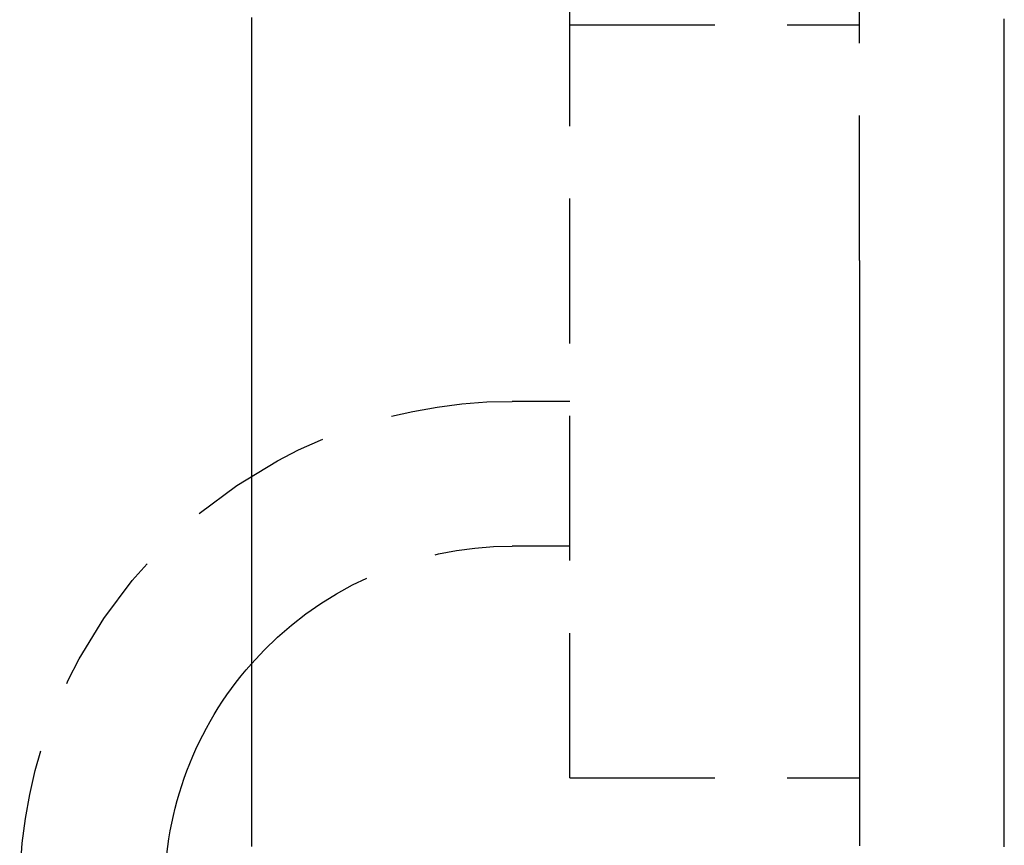
# Model space of a CAD drawing. Extents: x -91 to 615, y -494 to 1500.
# Drawn here: x 577 to 594, y 544 to 558 of the extents above; entities that cross this region are included whole.
import ezdxf

# ---------------------------------------------------------------- set-up
doc = ezdxf.new("R2010")
doc.units = 0
doc.header["$LTSCALE"] = 10
doc.linetypes.add('AUSGEZOGEN', pattern=[0])
doc.linetypes.add('VERDECKT', pattern=[0.375, 0.25, -0.125])
doc.layers.get('0').update_dxf_attribs({"linetype": 'CONTINUOUS'})
doc.layers.get('DEFPOINTS').update_dxf_attribs({"linetype": 'AUSGEZOGEN'})

# ---------------------------------------------------------------- blocks, each defined once
blk = doc.blocks.new('A$C8361EA3D')
at = {"color": 1, "linetype": 'VERDECKT', "extrusion": (-2e-16, 1, -2e-16)}
for p, q in [((-33.88689, 545), (-33.88689, 620)), ((-28.88689, 553.93274), (-28.88689, 620)), ((-33.88689, 558), (-28.88689, 558)), ((-33.88689, 551.5), (-34.88689, 551.5)), ((-33.88689, 549), (-34.88689, 549)), ((-33.88689, 545), (-28.88689, 545))]:
    blk.add_line(p, q, dxfattribs=at)
at = {"color": 3}
for points in [[(-39.3869, 558.128, 0), (-39.3869, 557.99, 0), (-39.3869, 557.853, 0), (-39.3869, 557.715, 0), (-39.3869, 557.577, 0), (-39.3869, 557.44, 0), (-39.3869, 557.302, 0), (-39.3869, 557.164, 0), (-39.3869, 557.027, 0), (-39.3869, 556.889, 0), (-39.3869, 556.752, 0), (-39.3869, 556.614, 0), (-39.3869, 556.476, 0), (-39.3869, 556.339, 0), (-39.3869, 556.201, 0), (-39.3869, 556.064, 0), (-39.3869, 555.926, 0), (-39.3869, 555.788, 0), (-39.3869, 555.651, 0), (-39.3869, 555.513, 0), (-39.3869, 555.375, 0), (-39.3869, 555.238, 0), (-39.3869, 555.1, 0), (-39.3869, 554.963, 0), (-39.3869, 554.825, 0), (-39.3869, 554.687, 0), (-39.3869, 554.55, 0), (-39.3869, 554.412, 0), (-39.3869, 554.275, 0), (-39.3869, 554.137, 0), (-39.3869, 553.999, 0), (-39.3869, 553.862, 0), (-39.3869, 553.724, 0), (-39.3869, 553.587, 0), (-39.3869, 553.449, 0), (-39.3869, 553.311, 0), (-39.3869, 553.174, 0), (-39.3869, 553.036, 0), (-39.3869, 552.898, 0), (-39.3869, 552.761, 0), (-39.3869, 552.623, 0), (-39.3869, 552.486, 0), (-39.3869, 552.348, 0), (-39.3869, 552.21, 0), (-39.3869, 552.073, 0), (-39.3869, 551.935, 0), (-39.3869, 551.797, 0), (-39.3869, 551.66, 0), (-39.3869, 551.522, 0), (-39.3869, 551.385, 0), (-39.3869, 551.247, 0), (-39.3869, 551.109, 0), (-39.3869, 550.972, 0), (-39.3869, 550.834, 0), (-39.3869, 550.697, 0), (-39.3869, 550.559, 0), (-39.3869, 550.421, 0), (-39.3869, 550.284, 0), (-39.3869, 550.146, 0), (-39.3869, 550.008, 0), (-39.3869, 549.871, 0), (-39.3869, 549.733, 0), (-39.3869, 549.596, 0), (-39.3869, 549.458, 0), (-39.3869, 549.32, 0), (-39.3869, 549.183, 0), (-39.3869, 549.045, 0), (-39.3869, 548.908, 0), (-39.3869, 548.77, 0), (-39.3869, 548.632, 0), (-39.3869, 548.495, 0), (-39.3869, 548.357, 0), (-39.3869, 548.219, 0), (-39.3869, 548.082, 0), (-39.3869, 547.944, 0), (-39.3869, 547.807, 0), (-39.3869, 547.669, 0), (-39.3869, 547.531, 0), (-39.3869, 547.394, 0), (-39.3869, 547.256, 0), (-39.3869, 547.119, 0), (-39.3869, 546.981, 0), (-39.3869, 546.843, 0), (-39.3869, 546.706, 0), (-39.3869, 546.568, 0), (-39.3869, 546.43, 0), (-39.3869, 546.293, 0), (-39.3869, 546.155, 0), (-39.3869, 546.018, 0), (-39.3869, 545.88, 0), (-39.3869, 545.742, 0), (-39.3869, 545.605, 0), (-39.3869, 545.467, 0), (-39.3869, 545.33, 0), (-39.3869, 545.192, 0), (-39.3869, 545.054, 0), (-39.3869, 544.917, 0), (-39.3869, 544.779, 0), (-39.3869, 544.641, 0), (-39.3869, 544.504, 0), (-39.3869, 544.366, 0), (-39.3869, 544.229, 0), (-39.3869, 544.091, 0), (-39.3869, 543.953, 0), (-39.3869, 543.816, 0)], [(-26.3869, 543.809, 0), (-26.3869, 543.855, 0), (-26.3869, 543.901, 0), (-26.3869, 543.947, 0), (-26.3869, 543.993, 0), (-26.3869, 544.039, 0), (-26.3869, 544.085, 0), (-26.3869, 544.132, 0), (-26.3869, 544.178, 0), (-26.3869, 544.224, 0), (-26.3869, 544.27, 0), (-26.3869, 544.316, 0), (-26.3869, 544.362, 0), (-26.3869, 544.408, 0), (-26.3869, 544.454, 0), (-26.3869, 544.5, 0), (-26.3869, 544.546, 0), (-26.3869, 544.592, 0), (-26.3869, 544.638, 0), (-26.3869, 544.684, 0), (-26.3869, 544.731, 0), (-26.3869, 544.777, 0), (-26.3869, 544.823, 0), (-26.3869, 544.869, 0), (-26.3869, 544.915, 0), (-26.3869, 544.961, 0), (-26.3869, 545.007, 0), (-26.3869, 545.053, 0), (-26.3869, 545.099, 0), (-26.3869, 545.145, 0), (-26.3869, 545.191, 0), (-26.3869, 545.238, 0), (-26.3869, 545.284, 0), (-26.3869, 545.33, 0), (-26.3869, 545.376, 0), (-26.3869, 545.422, 0), (-26.3869, 545.468, 0), (-26.3869, 545.514, 0), (-26.3869, 545.56, 0), (-26.3869, 545.606, 0), (-26.3869, 545.652, 0), (-26.3869, 545.698, 0), (-26.3869, 545.745, 0), (-26.3869, 545.791, 0), (-26.3869, 545.837, 0), (-26.3869, 545.883, 0), (-26.3869, 545.929, 0), (-26.3869, 545.975, 0), (-26.3869, 546.021, 0), (-26.3869, 546.067, 0), (-26.3869, 546.113, 0), (-26.3869, 546.159, 0), (-26.3869, 546.205, 0), (-26.3869, 546.252, 0), (-26.3869, 546.298, 0), (-26.3869, 546.344, 0), (-26.3869, 546.39, 0), (-26.3869, 546.436, 0), (-26.3869, 546.482, 0), (-26.3869, 546.528, 0), (-26.3869, 546.574, 0), (-26.3869, 546.62, 0), (-26.3869, 546.666, 0), (-26.3869, 546.713, 0), (-26.3869, 546.759, 0), (-26.3869, 546.805, 0), (-26.3869, 546.851, 0), (-26.3869, 546.897, 0), (-26.3869, 546.943, 0), (-26.3869, 546.989, 0), (-26.3869, 547.035, 0), (-26.3869, 547.081, 0), (-26.3869, 547.127, 0), (-26.3869, 547.173, 0), (-26.3869, 547.22, 0), (-26.3869, 547.266, 0), (-26.3869, 547.312, 0), (-26.3869, 547.358, 0), (-26.3869, 547.404, 0), (-26.3869, 547.45, 0), (-26.3869, 547.496, 0), (-26.3869, 547.542, 0), (-26.3869, 547.588, 0), (-26.3869, 547.634, 0), (-26.3869, 547.681, 0), (-26.3869, 547.727, 0), (-26.3869, 547.773, 0), (-26.3869, 547.819, 0), (-26.3869, 547.865, 0), (-26.3869, 547.911, 0), (-26.3869, 547.957, 0), (-26.3869, 548.003, 0), (-26.3869, 548.049, 0), (-26.3869, 548.095, 0), (-26.3869, 548.141, 0), (-26.3869, 548.187, 0), (-26.3869, 548.234, 0), (-26.3869, 548.28, 0), (-26.3869, 548.326, 0), (-26.3869, 548.372, 0), (-26.3869, 548.418, 0), (-26.3869, 548.464, 0), (-26.3869, 548.51, 0), (-26.3869, 548.556, 0), (-26.3869, 548.602, 0), (-26.3869, 548.648, 0), (-26.3869, 548.694, 0), (-26.3869, 548.74, 0), (-26.3869, 548.787, 0), (-26.3869, 548.833, 0), (-26.3869, 548.879, 0), (-26.3869, 548.925, 0), (-26.3869, 548.971, 0), (-26.3869, 549.017, 0), (-26.3869, 549.063, 0), (-26.3869, 549.109, 0), (-26.3869, 549.155, 0), (-26.3869, 549.201, 0), (-26.3869, 549.247, 0), (-26.3869, 549.293, 0), (-26.3869, 549.339, 0), (-26.3869, 549.385, 0), (-26.3869, 549.431, 0), (-26.3869, 549.478, 0), (-26.3869, 549.524, 0), (-26.3869, 549.57, 0), (-26.3869, 549.616, 0), (-26.3869, 549.662, 0), (-26.3869, 549.708, 0), (-26.3869, 549.754, 0), (-26.3869, 549.8, 0), (-26.3869, 549.846, 0), (-26.3869, 549.892, 0), (-26.3869, 549.938, 0), (-26.3869, 549.984, 0), (-26.3869, 550.03, 0), (-26.3869, 550.076, 0), (-26.3869, 550.122, 0), (-26.3869, 550.168, 0), (-26.3869, 550.214, 0), (-26.3869, 550.26, 0), (-26.3869, 550.306, 0), (-26.3869, 550.352, 0), (-26.3869, 550.398, 0), (-26.3869, 550.445, 0), (-26.3869, 550.491, 0), (-26.3869, 550.537, 0), (-26.3869, 550.583, 0), (-26.3869, 550.629, 0), (-26.3869, 550.675, 0), (-26.3869, 550.721, 0), (-26.3869, 550.767, 0), (-26.3869, 550.813, 0), (-26.3869, 550.859, 0), (-26.3869, 550.905, 0), (-26.3869, 550.951, 0), (-26.3869, 550.997, 0), (-26.3869, 551.043, 0), (-26.3869, 551.089, 0), (-26.3869, 551.135, 0), (-26.3869, 551.181, 0), (-26.3869, 551.227, 0), (-26.3869, 551.273, 0), (-26.3869, 551.319, 0), (-26.3869, 551.365, 0), (-26.3869, 551.411, 0), (-26.3869, 551.457, 0), (-26.3869, 551.503, 0), (-26.3869, 551.549, 0), (-26.3869, 551.595, 0), (-26.3869, 551.641, 0), (-26.3869, 551.687, 0), (-26.3869, 551.733, 0), (-26.3869, 551.779, 0), (-26.3869, 551.825, 0), (-26.3869, 551.871, 0), (-26.3869, 551.917, 0), (-26.3869, 551.963, 0), (-26.3869, 552.009, 0), (-26.3869, 552.055, 0), (-26.3869, 552.101, 0), (-26.3869, 552.147, 0), (-26.3869, 552.192, 0), (-26.3869, 552.238, 0), (-26.3869, 552.284, 0), (-26.3869, 552.33, 0), (-26.3869, 552.376, 0), (-26.3869, 552.422, 0), (-26.3869, 552.468, 0), (-26.3869, 552.514, 0), (-26.3869, 552.56, 0), (-26.3869, 552.606, 0), (-26.3869, 552.652, 0), (-26.3869, 552.698, 0), (-26.3869, 552.744, 0), (-26.3869, 552.79, 0), (-26.3869, 552.836, 0), (-26.3869, 552.882, 0), (-26.3869, 552.928, 0), (-26.3869, 552.974, 0), (-26.3869, 553.02, 0), (-26.3869, 553.066, 0), (-26.3869, 553.111, 0), (-26.3869, 553.157, 0), (-26.3869, 553.203, 0), (-26.3869, 553.249, 0), (-26.3869, 553.295, 0), (-26.3869, 553.341, 0), (-26.3869, 553.387, 0), (-26.3869, 553.433, 0), (-26.3869, 553.479, 0), (-26.3869, 553.525, 0), (-26.3869, 553.571, 0), (-26.3869, 553.617, 0), (-26.3869, 553.662, 0), (-26.3869, 553.708, 0), (-26.3869, 553.754, 0), (-26.3869, 553.8, 0), (-26.3869, 553.846, 0), (-26.3869, 553.892, 0), (-26.3869, 553.938, 0), (-26.3869, 553.984, 0), (-26.3869, 554.03, 0), (-26.3869, 554.075, 0), (-26.3869, 554.121, 0), (-26.3869, 554.167, 0), (-26.3869, 554.213, 0), (-26.3869, 554.259, 0), (-26.3869, 554.305, 0), (-26.3869, 554.351, 0), (-26.3869, 554.397, 0), (-26.3869, 554.442, 0), (-26.3869, 554.488, 0), (-26.3869, 554.534, 0), (-26.3869, 554.58, 0), (-26.3869, 554.626, 0), (-26.3869, 554.672, 0), (-26.3869, 554.718, 0), (-26.3869, 554.763, 0), (-26.3869, 554.809, 0), (-26.3869, 554.855, 0), (-26.3869, 554.901, 0), (-26.3869, 554.947, 0), (-26.3869, 554.993, 0), (-26.3869, 555.039, 0), (-26.3869, 555.084, 0), (-26.3869, 555.13, 0), (-26.3869, 555.176, 0), (-26.3869, 555.222, 0), (-26.3869, 555.268, 0), (-26.3869, 555.313, 0), (-26.3869, 555.359, 0), (-26.3869, 555.405, 0), (-26.3869, 555.451, 0), (-26.3869, 555.497, 0), (-26.3869, 555.543, 0), (-26.3869, 555.588, 0), (-26.3869, 555.634, 0), (-26.3869, 555.68, 0), (-26.3869, 555.726, 0), (-26.3869, 555.772, 0), (-26.3869, 555.817, 0), (-26.3869, 555.863, 0), (-26.3869, 555.909, 0), (-26.3869, 555.955, 0), (-26.3869, 556, 0), (-26.3869, 556.046, 0), (-26.3869, 556.092, 0), (-26.3869, 556.138, 0), (-26.3869, 556.184, 0), (-26.3869, 556.229, 0), (-26.3869, 556.275, 0), (-26.3869, 556.321, 0), (-26.3869, 556.367, 0), (-26.3869, 556.412, 0), (-26.3869, 556.458, 0), (-26.3869, 556.504, 0), (-26.3869, 556.55, 0), (-26.3869, 556.595, 0), (-26.3869, 556.641, 0), (-26.3869, 556.687, 0), (-26.3869, 556.733, 0), (-26.3869, 556.778, 0), (-26.3869, 556.824, 0), (-26.3869, 556.87, 0), (-26.3869, 556.916, 0), (-26.3869, 556.961, 0), (-26.3869, 557.007, 0), (-26.3869, 557.053, 0), (-26.3869, 557.099, 0), (-26.3869, 557.144, 0), (-26.3869, 557.19, 0), (-26.3869, 557.236, 0), (-26.3869, 557.281, 0), (-26.3869, 557.327, 0), (-26.3869, 557.373, 0), (-26.3869, 557.418, 0), (-26.3869, 557.464, 0), (-26.3869, 557.51, 0), (-26.3869, 557.556, 0), (-26.3869, 557.601, 0), (-26.3869, 557.647, 0), (-26.3869, 557.693, 0), (-26.3869, 557.738, 0), (-26.3869, 557.784, 0), (-26.3869, 557.83, 0), (-26.3869, 557.875, 0), (-26.3869, 557.921, 0), (-26.3869, 557.967, 0), (-26.3869, 558.012, 0), (-26.3869, 558.058, 0), (-26.3869, 558.104, 0)]]:
    blk.add_polyline3d(points, dxfattribs=at)
at = {"color": 1}
blk.add_polyline3d([(-28.8869, 553.933, 0), (-28.8869, 553.9, 0), (-28.8869, 553.867, 0), (-28.8869, 553.835, 0), (-28.8869, 553.802, 0), (-28.8869, 553.769, 0), (-28.8869, 553.736, 0), (-28.8869, 553.704, 0), (-28.8869, 553.671, 0), (-28.8869, 553.638, 0), (-28.8869, 553.606, 0), (-28.8869, 553.573, 0), (-28.8869, 553.54, 0), (-28.8869, 553.507, 0), (-28.8869, 553.475, 0), (-28.8869, 553.442, 0), (-28.8869, 553.409, 0), (-28.8869, 553.377, 0), (-28.8869, 553.344, 0), (-28.8869, 553.311, 0), (-28.8869, 553.278, 0), (-28.8869, 553.246, 0), (-28.8869, 553.213, 0), (-28.8869, 553.18, 0), (-28.8869, 553.148, 0), (-28.8869, 553.115, 0), (-28.8869, 553.082, 0), (-28.8869, 553.05, 0), (-28.8869, 553.017, 0), (-28.8869, 552.984, 0), (-28.8869, 552.951, 0), (-28.8869, 552.919, 0), (-28.8869, 552.886, 0), (-28.8869, 552.853, 0), (-28.8869, 552.821, 0), (-28.8869, 552.788, 0), (-28.8869, 552.755, 0), (-28.8869, 552.722, 0), (-28.8869, 552.69, 0), (-28.8869, 552.657, 0), (-28.8869, 552.624, 0), (-28.8869, 552.592, 0), (-28.8869, 552.559, 0), (-28.8869, 552.526, 0), (-28.8869, 552.493, 0), (-28.8869, 552.461, 0), (-28.8869, 552.428, 0), (-28.8869, 552.395, 0), (-28.8869, 552.363, 0), (-28.8869, 552.33, 0), (-28.8869, 552.297, 0), (-28.8869, 552.264, 0), (-28.8869, 552.232, 0), (-28.8869, 552.199, 0), (-28.8869, 552.166, 0), (-28.8869, 552.134, 0), (-28.8869, 552.101, 0), (-28.8869, 552.068, 0), (-28.8869, 552.035, 0), (-28.8869, 552.003, 0), (-28.8869, 551.97, 0), (-28.8869, 551.937, 0), (-28.8869, 551.905, 0), (-28.8869, 551.872, 0), (-28.8869, 551.839, 0), (-28.8869, 551.806, 0), (-28.8869, 551.774, 0), (-28.8869, 551.741, 0), (-28.8869, 551.708, 0), (-28.8869, 551.676, 0), (-28.8869, 551.643, 0), (-28.8869, 551.61, 0), (-28.8869, 551.577, 0), (-28.8869, 551.545, 0), (-28.8869, 551.512, 0), (-28.8869, 551.479, 0), (-28.8869, 551.447, 0), (-28.8869, 551.414, 0), (-28.8869, 551.381, 0), (-28.8869, 551.348, 0), (-28.8869, 551.316, 0), (-28.8869, 551.283, 0), (-28.8869, 551.25, 0), (-28.8869, 551.218, 0), (-28.8869, 551.185, 0), (-28.8869, 551.152, 0), (-28.8869, 551.119, 0), (-28.8869, 551.087, 0), (-28.8869, 551.054, 0), (-28.8869, 551.021, 0), (-28.8869, 550.989, 0), (-28.8869, 550.956, 0), (-28.8869, 550.923, 0), (-28.8869, 550.89, 0), (-28.8869, 550.858, 0), (-28.8869, 550.825, 0), (-28.8869, 550.792, 0), (-28.8869, 550.76, 0), (-28.8869, 550.727, 0), (-28.8869, 550.694, 0), (-28.8869, 550.662, 0), (-28.8869, 550.629, 0), (-28.8869, 550.596, 0), (-28.8869, 550.563, 0), (-28.8869, 550.531, 0), (-28.8869, 550.498, 0), (-28.8869, 550.465, 0), (-28.8869, 550.433, 0), (-28.8869, 550.4, 0), (-28.8869, 550.367, 0), (-28.8869, 550.334, 0), (-28.8869, 550.302, 0), (-28.8869, 550.269, 0), (-28.8869, 550.236, 0), (-28.8869, 550.204, 0), (-28.8869, 550.171, 0), (-28.8869, 550.138, 0), (-28.8869, 550.105, 0), (-28.8869, 550.073, 0), (-28.8869, 550.04, 0), (-28.8869, 550.007, 0), (-28.8869, 549.975, 0), (-28.8869, 549.942, 0), (-28.8869, 549.909, 0), (-28.8869, 549.876, 0), (-28.8869, 549.844, 0), (-28.8869, 549.811, 0), (-28.8869, 549.778, 0), (-28.8869, 549.746, 0), (-28.8869, 549.713, 0), (-28.8869, 549.68, 0), (-28.8869, 549.647, 0), (-28.8869, 549.615, 0), (-28.8869, 549.582, 0), (-28.8869, 549.549, 0), (-28.8869, 549.517, 0), (-28.8869, 549.484, 0), (-28.8869, 549.451, 0), (-28.8869, 549.418, 0), (-28.8869, 549.386, 0), (-28.8869, 549.353, 0), (-28.8869, 549.32, 0), (-28.8869, 549.288, 0), (-28.8869, 549.255, 0), (-28.8869, 549.222, 0), (-28.8869, 549.189, 0), (-28.8869, 549.157, 0), (-28.8869, 549.124, 0), (-28.8869, 549.091, 0), (-28.8869, 549.059, 0), (-28.8869, 549.026, 0), (-28.8869, 548.993, 0), (-28.8869, 548.96, 0), (-28.8869, 548.928, 0), (-28.8869, 548.895, 0), (-28.8869, 548.862, 0), (-28.8869, 548.83, 0), (-28.8869, 548.797, 0), (-28.8869, 548.764, 0), (-28.8869, 548.731, 0), (-28.8869, 548.699, 0), (-28.8869, 548.666, 0), (-28.8869, 548.633, 0), (-28.8869, 548.601, 0), (-28.8869, 548.568, 0), (-28.8869, 548.535, 0), (-28.8869, 548.502, 0), (-28.8869, 548.47, 0), (-28.8869, 548.437, 0), (-28.8869, 548.404, 0), (-28.8869, 548.372, 0), (-28.8869, 548.339, 0), (-28.8869, 548.306, 0), (-28.8869, 548.273, 0), (-28.8869, 548.241, 0), (-28.8869, 548.208, 0), (-28.8869, 548.175, 0), (-28.8869, 548.143, 0), (-28.8869, 548.11, 0), (-28.8869, 548.077, 0), (-28.8869, 548.045, 0), (-28.8869, 548.012, 0), (-28.8869, 547.979, 0), (-28.8869, 547.946, 0), (-28.8869, 547.914, 0), (-28.8869, 547.881, 0), (-28.8869, 547.848, 0), (-28.8869, 547.816, 0), (-28.8869, 547.783, 0), (-28.8869, 547.75, 0), (-28.8869, 547.717, 0), (-28.8869, 547.685, 0), (-28.8869, 547.652, 0), (-28.8869, 547.619, 0), (-28.8869, 547.587, 0), (-28.8869, 547.554, 0), (-28.8869, 547.521, 0), (-28.8869, 547.488, 0), (-28.8869, 547.456, 0), (-28.8869, 547.423, 0), (-28.8869, 547.39, 0), (-28.8869, 547.358, 0), (-28.8869, 547.325, 0), (-28.8869, 547.292, 0), (-28.8869, 547.259, 0), (-28.8869, 547.227, 0), (-28.8869, 547.194, 0), (-28.8869, 547.161, 0), (-28.8869, 547.129, 0), (-28.8869, 547.096, 0), (-28.8869, 547.063, 0), (-28.8869, 547.03, 0), (-28.8869, 546.998, 0), (-28.8869, 546.965, 0), (-28.8869, 546.932, 0), (-28.8869, 546.9, 0), (-28.8869, 546.867, 0), (-28.8869, 546.834, 0), (-28.8869, 546.801, 0), (-28.8869, 546.769, 0), (-28.8869, 546.736, 0), (-28.8869, 546.703, 0), (-28.8869, 546.671, 0), (-28.8869, 546.638, 0), (-28.8869, 546.605, 0), (-28.8869, 546.572, 0), (-28.8869, 546.54, 0), (-28.8869, 546.507, 0), (-28.8869, 546.474, 0), (-28.8869, 546.442, 0), (-28.8869, 546.409, 0), (-28.8869, 546.376, 0), (-28.8869, 546.343, 0), (-28.8869, 546.311, 0), (-28.8869, 546.278, 0), (-28.8869, 546.245, 0), (-28.8869, 546.213, 0), (-28.8869, 546.18, 0), (-28.8869, 546.147, 0), (-28.8869, 546.114, 0), (-28.8869, 546.082, 0), (-28.8869, 546.049, 0), (-28.8869, 546.016, 0), (-28.8869, 545.984, 0), (-28.8869, 545.951, 0), (-28.8869, 545.918, 0), (-28.8869, 545.885, 0), (-28.8869, 545.853, 0), (-28.8869, 545.82, 0), (-28.8869, 545.787, 0), (-28.8869, 545.755, 0), (-28.8869, 545.722, 0), (-28.8869, 545.689, 0), (-28.8869, 545.657, 0), (-28.8869, 545.624, 0), (-28.8869, 545.591, 0), (-28.8869, 545.558, 0), (-28.8869, 545.526, 0), (-28.8869, 545.493, 0), (-28.8869, 545.46, 0), (-28.8869, 545.428, 0), (-28.8869, 545.395, 0), (-28.8869, 545.362, 0), (-28.8869, 545.329, 0), (-28.8869, 545.297, 0), (-28.8869, 545.264, 0), (-28.8869, 545.231, 0), (-28.8869, 545.199, 0), (-28.8869, 545.166, 0), (-28.8869, 545.133, 0), (-28.8869, 545.1, 0), (-28.8869, 545.068, 0), (-28.8869, 545.035, 0), (-28.8869, 545.002, 0), (-28.8869, 544.97, 0), (-28.8869, 544.937, 0), (-28.8869, 544.904, 0), (-28.8869, 544.871, 0), (-28.8869, 544.839, 0), (-28.8869, 544.806, 0), (-28.8869, 544.773, 0), (-28.8869, 544.741, 0), (-28.8869, 544.708, 0), (-28.8869, 544.675, 0), (-28.8869, 544.642, 0), (-28.8869, 544.61, 0), (-28.8869, 544.577, 0), (-28.8869, 544.544, 0), (-28.8869, 544.512, 0), (-28.8869, 544.479, 0), (-28.8869, 544.446, 0), (-28.8869, 544.413, 0), (-28.8869, 544.381, 0), (-28.8869, 544.348, 0), (-28.8869, 544.315, 0), (-28.8869, 544.283, 0), (-28.8869, 544.25, 0), (-28.8869, 544.217, 0), (-28.8869, 544.184, 0), (-28.8869, 544.152, 0), (-28.8869, 544.119, 0), (-28.8869, 544.086, 0), (-28.8869, 544.054, 0), (-28.8869, 544.021, 0), (-28.8869, 543.988, 0), (-28.8869, 543.955, 0), (-28.8869, 543.923, 0), (-28.8869, 543.89, 0), (-28.8869, 543.857, 0), (-28.8869, 543.825, 0)], dxfattribs=at)
at = {"color": 1, "linetype": 'VERDECKT', "extrusion": (0, -2e-16, -1)}
for radius, start in [(8.5, 0), (6, 41.409622)]:
    blk.add_arc((34.88689, 543), radius, start, 90, dxfattribs=at)
at = {"color": 3, "linetype": 'CONTINUOUS', "extrusion": (0, -2e-16, -1)}
blk.add_arc((34.88689, 543), 6, 0, 41.409622, dxfattribs=at)

msp = doc.modelspace()

# ---------------------------------------------------------------- block references
at = {"layer": 'DEFPOINTS'}
msp.add_blockref('A$C8361EA3D', (620.387, 0), dxfattribs=at)

doc.saveas('drawing.dxf')
